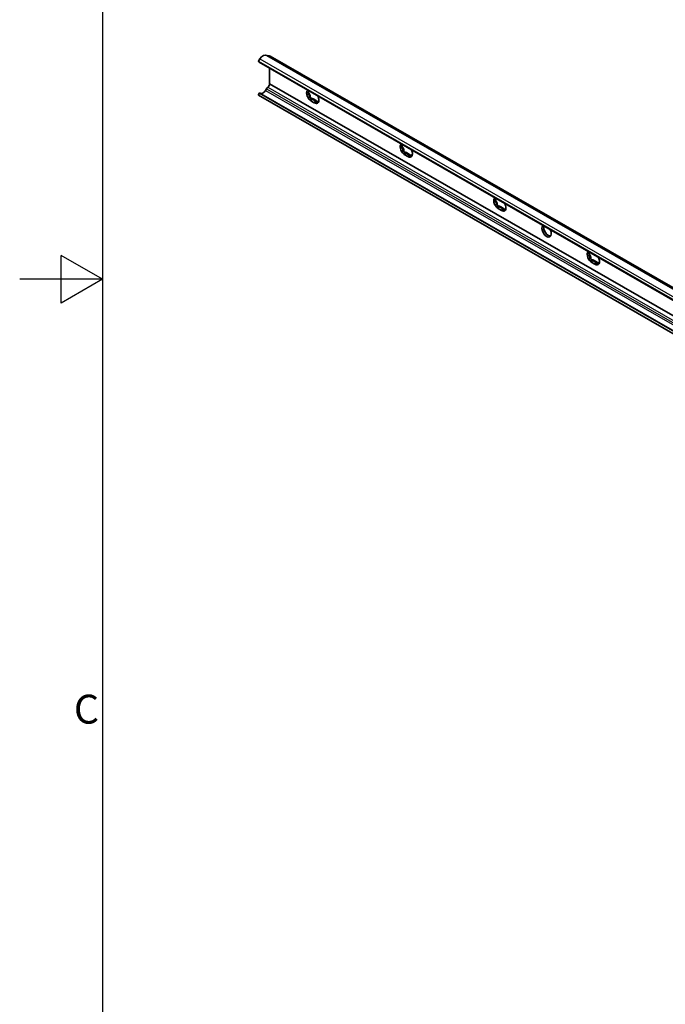
# Model space of a CAD drawing. Units: millimetres. Extents: x 0 to 1188, y 0 to 840.
# Drawn here: x 0 to 156, y 244 to 483 of the extents above; entities that cross this region are included whole.
import ezdxf

# ---------------------------------------------------------------- set-up
doc = ezdxf.new("R2010")
doc.units = ezdxf.units.MM
doc.header["$LTSCALE"] = 2
doc.layers.get('0').update_dxf_attribs({"lineweight": 20})
for name, color, linetype, lineweight in [('Border', 7, 'Continuous', 25), ('Symbol', 7, 'Continuous', 20), ('Visible', 7, 'Continuous', 35), ('Visible narrow', 7, 'Continuous', 25)]:
    doc.layers.add(name, color=color, linetype=linetype, lineweight=lineweight)

# ---------------------------------------------------------------- blocks, each defined once
blk = doc.blocks.new('Borders TRI')
at = {"layer": 'Border'}
for p, q in [((10, 410), (10, 10)), ((5, 207.11), (5, 212.89)), ((10, 210), (5, 212.89)), ((10, 210), (0, 210)), ((10, 210), (5, 207.11))]:
    blk.add_line(p, q, dxfattribs=at)
at = {"layer": 'Symbol', "color": 7, "insert": (9.6, 157.5), "char_height": 3.5, "attachment_point": 6}
blk.add_mtext('C', dxfattribs=at)

msp = doc.modelspace()

# ---------------------------------------------------------------- linework, layer by layer
at = {"layer": 'Visible'}
for p, q in [((57.75538, 472.75769), (57.94513, 472.58188)), ((58.11341, 473.36495), (57.76571, 472.85536)), ((57.95004, 472.57825), (735.07549, 82.64764)), ((59.78791, 474.20557), (736.91336, 84.27495)), ((60.57824, 474.06796), (737.7037, 84.13735)), ((60.44528, 471.14134), (60.44528, 467.36655)), ((60.44528, 467.36655), (737.57074, 77.43594)), ((57.94513, 465.08135), (57.75538, 464.687)), ((58.37216, 465.02984), (58.02446, 465.13898)), ((59.7204, 466.15416), (59.48666, 465.75199)), ((69.91411, 465.41859), (70.12012, 465.53723)), ((57.76029, 464.60361), (734.88574, 74.67299)), ((71.27816, 462.74139), (70.54277, 463.16488)), ((70.79733, 463.60579), (71.53272, 463.1823)), ((70.96703, 463.70351), (71.70242, 463.28003)), ((72.34332, 463.32249), (72.39483, 463.35216)), ((92.54153, 452.38833), (92.74754, 452.50697)), ((93.59445, 450.67325), (94.32984, 450.24977)), ((93.90558, 449.71113), (93.17018, 450.13462)), ((93.42474, 450.57552), (94.16013, 450.15204)), ((94.97073, 450.29223), (95.02225, 450.32189)), ((115.16894, 439.35807), (115.37496, 439.4767)), ((116.53299, 436.68087), (115.7976, 437.10435)), ((116.05216, 437.54526), (116.78755, 437.12178)), ((116.22187, 437.64299), (116.95726, 437.2195)), ((117.59815, 437.26196), (117.64967, 437.29163)), ((137.79636, 426.3278), (138.00237, 426.44644)), ((138.67958, 424.515), (139.41497, 424.09151)), ((138.84928, 424.61272), (139.58467, 424.18924)), ((139.16041, 423.65061), (138.42502, 424.07409)), ((140.22557, 424.2317), (140.27708, 424.26137))]:
    msp.add_line(p, q, dxfattribs=at)
for centre, major_axis, start_param, end_param in [((57.80021, 472.82339), (-0.03992, -0.06933), 4.580949869, 6.151746196), ((57.98996, 472.64758), (-0.03992, -0.06933), 6.151746196, 6.283185307), ((58.88965, 472.64572), (0.89826, 1.55985), 0, 1.439357215), ((60.29171, 474.81446), (-0.39219, -0.68105), 0.131959845, 0.513572204), ((59.8796, 472.85475), (0.69865, 1.21322), 0, 0.513572204), ((59.87983, 467.05987), (-0.39923, -0.69327), 0.995929447, 2.325299865), ((57.98996, 465.06728), (0.03992, 0.06933), 0.127571695, 1.698368021), ((58.88965, 466.10534), (-0.59884, -1.0399), 0.127571695, 1.563896911), ((60.11841, 465.91859), (-0.39923, -0.69327), 4.137522101, 4.705489565), ((70.54277, 464.4566), (-0.78847, 1.3692), 0.048396837, 0.787331872), ((70.54277, 464.4566), (-0.78847, 1.3692), 0.787331872, 1.834529423), ((70.06193, 465.22213), (0.14971, -0.25998), 3.746165488, 5.025423437), ((69.68065, 464.58301), (0.43948, -0.76316), 0.738030511, 1.883830784), ((69.68065, 466.30039), (0.43948, -0.76316), 0, 0.062504713), ((57.80021, 464.67293), (-0.03992, -0.06933), 4.839960675, 6.283185307), ((70.54277, 464.4566), (-0.78847, 1.3692), 1.834529423, 2.358128199), ((70.51448, 464.05526), (0.14971, -0.25998), 3.879623165, 6.072620989), ((70.96703, 462.98353), (-0.43948, 0.76316), 5.499720852, 6.072620989), ((71.27816, 464.03312), (0.78847, -1.3692), 5.499720852, 6.023319628), ((71.70242, 462.56005), (0.43948, -0.76316), 1.785228062, 2.358128199), ((71.27816, 464.03312), (0.78847, -1.3692), 6.023319628, 7.070517179), ((72.15497, 463.11057), (0.14971, -0.25998), 4.926820716, 5.182440463), ((71.27816, 464.03312), (0.78847, -1.3692), 0.787331872, 1.526266907), ((93.17018, 451.42634), (-0.78847, 1.3692), 0.048396837, 0.787331872), ((93.17018, 451.42634), (-0.78847, 1.3692), 0.787331872, 1.834529423), ((92.68935, 452.19187), (0.14971, -0.25998), 3.746165488, 5.025423437), ((92.30806, 451.55274), (0.43948, -0.76316), 0.738030511, 1.883830784), ((92.30806, 453.27013), (0.43948, -0.76316), 0, 0.062504713), ((93.1419, 451.025), (0.14971, -0.25998), 3.879623165, 6.072620989), ((93.59445, 449.95327), (-0.43948, 0.76316), 5.499720852, 6.072620989), ((93.90558, 451.00286), (0.78847, -1.3692), 0.787331872, 1.526266907), ((93.17018, 451.42634), (-0.78847, 1.3692), 1.834529423, 2.358128199), ((93.90558, 451.00286), (0.78847, -1.3692), 5.499720852, 6.023319628), ((94.32984, 449.52979), (0.43948, -0.76316), 1.785228062, 2.358128199), ((93.90558, 451.00286), (0.78847, -1.3692), 6.023319628, 7.070517179), ((94.78239, 450.08031), (0.14971, -0.25998), 4.926820716, 5.182440463), ((115.7976, 438.39608), (-0.78847, 1.3692), 0.048396837, 0.787331872), ((115.7976, 438.39608), (-0.78847, 1.3692), 0.787331872, 1.834529423), ((115.31677, 439.1616), (0.14971, -0.25998), 3.746165488, 5.025423437), ((114.93548, 438.52248), (0.43948, -0.76316), 0.738030511, 1.883830784), ((114.93548, 440.23987), (0.43948, -0.76316), 0, 0.062504713), ((115.7976, 438.39608), (-0.78847, 1.3692), 1.834529423, 2.358128199), ((115.76932, 437.99474), (0.14971, -0.25998), 3.879623165, 6.072620989), ((116.22187, 436.92301), (-0.43948, 0.76316), 5.499720852, 6.072620989), ((116.53299, 437.97259), (0.78847, -1.3692), 5.499720852, 6.023319628), ((116.95726, 436.49953), (0.43948, -0.76316), 1.785228062, 2.358128199), ((116.53299, 437.97259), (0.78847, -1.3692), 6.023319628, 7.070517179), ((117.40981, 437.05004), (0.14971, -0.25998), 4.926820716, 5.182440463), ((116.53299, 437.97259), (0.78847, -1.3692), 0.787331872, 1.526266907), ((127.47901, 431.68331), (0.79845, -1.38653), 3.215670904, 7.7837708), ((127.90327, 431.92763), (0.79845, -1.38653), 3.644354054, 6.015340429), ((138.42502, 425.36581), (-0.78847, 1.3692), 0.048396837, 0.787331872), ((138.42502, 425.36581), (-0.78847, 1.3692), 0.787331872, 1.834529423), ((137.94419, 426.13134), (0.14971, -0.25998), 3.746165488, 5.025423437), ((137.5629, 425.49222), (0.43948, -0.76316), 0.738030511, 1.883830784), ((138.42502, 425.36581), (-0.78847, 1.3692), 1.834529423, 2.358128199), ((137.5629, 427.2096), (0.43948, -0.76316), 0, 0.062504713), ((138.39673, 424.96448), (0.14971, -0.25998), 3.879623165, 6.072620989), ((138.84928, 423.89275), (-0.43948, 0.76316), 5.499720852, 6.072620989), ((139.16041, 424.94233), (0.78847, -1.3692), 0.787331872, 1.526266907), ((139.16041, 424.94233), (0.78847, -1.3692), 5.499720852, 6.023319628), ((139.58467, 423.46926), (0.43948, -0.76316), 1.785228062, 2.358128199), ((139.16041, 424.94233), (0.78847, -1.3692), 6.023319628, 7.070517179), ((140.03722, 424.01978), (0.14971, -0.25998), 4.926820716, 5.182440463)]:
    msp.add_ellipse(centre, major_axis=major_axis, ratio=0.578093116, start_param=start_param, end_param=end_param, dxfattribs=at)
for points, knots in [([(69.42554, 465.09997), (69.42554, 465.1194), (69.4292, 465.13869), (69.4435, 465.17548), (69.45415, 465.19297), (69.49456, 465.24095), (69.53329, 465.26682), (69.59408, 465.29395), (69.61571, 465.30165), (69.63842, 465.30802)], [0.15798909547, 0.15798909547, 0.15798909547, 0.15798909547, 0.17580862308, 0.17580862308, 0.19362815069, 0.19362815069, 0.2292672059, 0.2292672059, 0.24685597889, 0.24685597889, 0.24685597889, 0.24685597889]), ([(69.63842, 464.87164), (69.61571, 464.87956), (69.59408, 464.88895), (69.53329, 464.92126), (69.49456, 464.95112), (69.45415, 465.00359), (69.4435, 465.02232), (69.4292, 465.0608), (69.42554, 465.08055), (69.42554, 465.09997)], [0.06912221204, 0.06912221204, 0.06912221204, 0.06912221204, 0.08671098503, 0.08671098503, 0.12235004025, 0.12235004025, 0.14016956786, 0.14016956786, 0.15798909547, 0.15798909547, 0.15798909547, 0.15798909547]), ([(69.63842, 465.30802), (69.66446, 465.31531), (69.6898, 465.32309), (69.78359, 465.35452), (69.85544, 465.38465), (69.97545, 465.45408), (70.0231, 465.4934), (70.06455, 465.55255), (70.07361, 465.57345), (70.07765, 465.59423)], [0.1606949841, 0.1606949841, 0.1606949841, 0.1606949841, 0.1810463561, 0.1810463561, 0.2386106128, 0.2386106128, 0.2961748695, 0.2961748695, 0.3265546387, 0.3265546387, 0.3265546387, 0.3265546387]), ([(69.97598, 464.00127), (69.98899, 464.02579), (70.00096, 464.05044), (70.04239, 464.14493), (70.0677, 464.22464), (70.08559, 464.38453), (70.07737, 464.46474), (70.0231, 464.60468), (69.97545, 464.66851), (69.85544, 464.77195), (69.78359, 464.81224), (69.6898, 464.85273), (69.66446, 464.86256), (69.63842, 464.87164)], [0.1606949841, 0.1606949841, 0.1606949841, 0.1606949841, 0.1810463561, 0.1810463561, 0.2386106128, 0.2386106128, 0.2961748695, 0.2961748695, 0.3537391263, 0.3537391263, 0.411303383, 0.411303383, 0.431654755, 0.431654755, 0.431654755, 0.431654755]), ([(69.98415, 463.65962), (69.9696, 463.67771), (69.95763, 463.69828), (69.9398, 463.74265), (69.93395, 463.76645), (69.92566, 463.83954), (69.93297, 463.89071), (69.95517, 463.95788), (69.96463, 463.97988), (69.97598, 464.00127)], [0.15798909547, 0.15798909547, 0.15798909547, 0.15798909547, 0.17580862308, 0.17580862308, 0.19362815069, 0.19362815069, 0.2292672059, 0.2292672059, 0.24685597889, 0.24685597889, 0.24685597889, 0.24685597889]), ([(70.30284, 463.59485), (70.2808, 463.58676), (70.25854, 463.58068), (70.19181, 463.56887), (70.14275, 463.56962), (70.0758, 463.59008), (70.05452, 463.60001), (70.01597, 463.62574), (69.9987, 463.64153), (69.98415, 463.65962)], [0.06912221204, 0.06912221204, 0.06912221204, 0.06912221204, 0.08671098503, 0.08671098503, 0.12235004025, 0.12235004025, 0.14016956786, 0.14016956786, 0.15798909547, 0.15798909547, 0.15798909547, 0.15798909547]), ([(70.79733, 463.60579), (70.74305, 463.63704), (70.67401, 463.6529), (70.52663, 463.65401), (70.44858, 463.63988), (70.35328, 463.61237), (70.32812, 463.60411), (70.30284, 463.59485)], [0.2961748695, 0.2961748695, 0.2961748695, 0.2961748695, 0.3537391263, 0.3537391263, 0.411303383, 0.411303383, 0.431654755, 0.431654755, 0.431654755, 0.431654755]), ([(71.71335, 462.78259), (71.71256, 462.80687), (71.71097, 462.83053), (71.70158, 462.91833), (71.68655, 462.98606), (71.62967, 463.10257), (71.58699, 463.15105), (71.53272, 463.1823)], [0.1606949841, 0.1606949841, 0.1606949841, 0.1606949841, 0.1810463561, 0.1810463561, 0.2386106128, 0.2386106128, 0.2961748695, 0.2961748695, 0.2961748695, 0.2961748695]), ([(71.83677, 462.59277), (71.82222, 462.59143), (71.80823, 462.59365), (71.78251, 462.60492), (71.7708, 462.61399), (71.74036, 462.64962), (71.72656, 462.68506), (71.71612, 462.74131), (71.71403, 462.76142), (71.71335, 462.78259)], [0.15798909547, 0.15798909547, 0.15798909547, 0.15798909547, 0.17580862308, 0.17580862308, 0.19362815069, 0.19362815069, 0.2292672059, 0.2292672059, 0.24685597889, 0.24685597889, 0.24685597889, 0.24685597889]), ([(72.04021, 462.81255), (72.0302, 462.7904), (72.01949, 462.76912), (71.9854, 462.70879), (71.95745, 462.66952), (71.91265, 462.627), (71.89723, 462.61544), (71.86657, 462.59899), (71.85132, 462.5941), (71.83677, 462.59277)], [0.06912221204, 0.06912221204, 0.06912221204, 0.06912221204, 0.08671098503, 0.08671098503, 0.12235004025, 0.12235004025, 0.14016956786, 0.14016956786, 0.15798909547, 0.15798909547, 0.15798909547, 0.15798909547]), ([(72.37777, 463.29415), (72.37622, 463.30096), (72.37445, 463.30675), (72.36657, 463.32479), (72.35775, 463.33096), (72.32823, 463.31364), (72.30695, 463.2895), (72.25268, 463.21207), (72.21809, 463.15651), (72.14548, 463.02812), (72.10777, 462.95556), (72.06329, 462.86282), (72.05169, 462.83795), (72.04021, 462.81255)], [0.1606949841, 0.1606949841, 0.1606949841, 0.1606949841, 0.1810463561, 0.1810463561, 0.2386106128, 0.2386106128, 0.2961748695, 0.2961748695, 0.3537391263, 0.3537391263, 0.411303383, 0.411303383, 0.431654755, 0.431654755, 0.431654755, 0.431654755]), ([(72.39539, 463.38975), (72.39539, 463.37033), (72.395, 463.35291), (72.39353, 463.32352), (72.39245, 463.31153), (72.38855, 463.28458), (72.38508, 463.27902), (72.38059, 463.2843), (72.37912, 463.28821), (72.37777, 463.29415)], [0.15798909547, 0.15798909547, 0.15798909547, 0.15798909547, 0.17580862308, 0.17580862308, 0.19362815069, 0.19362815069, 0.2292672059, 0.2292672059, 0.24685597889, 0.24685597889, 0.24685597889, 0.24685597889]), ([(92.05296, 452.06971), (92.05296, 452.08913), (92.05662, 452.10843), (92.07092, 452.14522), (92.08156, 452.16271), (92.12197, 452.21068), (92.16071, 452.23656), (92.22149, 452.26369), (92.24312, 452.27139), (92.26584, 452.27775)], [0.15798909547, 0.15798909547, 0.15798909547, 0.15798909547, 0.17580862308, 0.17580862308, 0.19362815069, 0.19362815069, 0.2292672059, 0.2292672059, 0.24685597889, 0.24685597889, 0.24685597889, 0.24685597889]), ([(92.26584, 451.84137), (92.24312, 451.84929), (92.22149, 451.85868), (92.16071, 451.89099), (92.12197, 451.92086), (92.08156, 451.97333), (92.07092, 451.99206), (92.05662, 452.03054), (92.05296, 452.05028), (92.05296, 452.06971)], [0.06912221204, 0.06912221204, 0.06912221204, 0.06912221204, 0.08671098503, 0.08671098503, 0.12235004025, 0.12235004025, 0.14016956786, 0.14016956786, 0.15798909547, 0.15798909547, 0.15798909547, 0.15798909547]), ([(92.26584, 452.27775), (92.29188, 452.28505), (92.31722, 452.29283), (92.41101, 452.32426), (92.48285, 452.35438), (92.60287, 452.42382), (92.65051, 452.46314), (92.69197, 452.52229), (92.70102, 452.54319), (92.70506, 452.56397)], [0.1606949841, 0.1606949841, 0.1606949841, 0.1606949841, 0.1810463561, 0.1810463561, 0.2386106128, 0.2386106128, 0.2961748695, 0.2961748695, 0.3265546387, 0.3265546387, 0.3265546387, 0.3265546387]), ([(92.60339, 450.971), (92.6164, 450.99552), (92.62838, 451.02018), (92.66981, 451.11467), (92.69512, 451.19438), (92.713, 451.35427), (92.70478, 451.43448), (92.65051, 451.57442), (92.60287, 451.63825), (92.48285, 451.74168), (92.41101, 451.78197), (92.31722, 451.82247), (92.29188, 451.83229), (92.26584, 451.84137)], [0.1606949841, 0.1606949841, 0.1606949841, 0.1606949841, 0.1810463561, 0.1810463561, 0.2386106128, 0.2386106128, 0.2961748695, 0.2961748695, 0.3537391263, 0.3537391263, 0.411303383, 0.411303383, 0.431654755, 0.431654755, 0.431654755, 0.431654755]), ([(92.61157, 450.62936), (92.59702, 450.64745), (92.58505, 450.66801), (92.56722, 450.71238), (92.56137, 450.73619), (92.55308, 450.80928), (92.56039, 450.86044), (92.58259, 450.92762), (92.59205, 450.94962), (92.60339, 450.971)], [0.15798909547, 0.15798909547, 0.15798909547, 0.15798909547, 0.17580862308, 0.17580862308, 0.19362815069, 0.19362815069, 0.2292672059, 0.2292672059, 0.24685597889, 0.24685597889, 0.24685597889, 0.24685597889]), ([(92.93026, 450.56458), (92.90821, 450.5565), (92.88596, 450.55042), (92.81923, 450.5386), (92.77017, 450.53936), (92.70322, 450.55981), (92.68194, 450.56974), (92.64339, 450.59547), (92.62612, 450.61127), (92.61157, 450.62936)], [0.06912221204, 0.06912221204, 0.06912221204, 0.06912221204, 0.08671098503, 0.08671098503, 0.12235004025, 0.12235004025, 0.14016956786, 0.14016956786, 0.15798909547, 0.15798909547, 0.15798909547, 0.15798909547]), ([(93.42474, 450.57552), (93.37047, 450.60678), (93.30143, 450.62264), (93.15405, 450.62375), (93.076, 450.60962), (92.98069, 450.58211), (92.95554, 450.57385), (92.93026, 450.56458)], [0.2961748695, 0.2961748695, 0.2961748695, 0.2961748695, 0.3537391263, 0.3537391263, 0.411303383, 0.411303383, 0.431654755, 0.431654755, 0.431654755, 0.431654755]), ([(94.34077, 449.75233), (94.33998, 449.7766), (94.33839, 449.80027), (94.329, 449.88806), (94.31397, 449.95579), (94.25709, 450.07231), (94.21441, 450.12079), (94.16013, 450.15204)], [0.1606949841, 0.1606949841, 0.1606949841, 0.1606949841, 0.1810463561, 0.1810463561, 0.2386106128, 0.2386106128, 0.2961748695, 0.2961748695, 0.2961748695, 0.2961748695]), ([(94.46419, 449.56251), (94.44964, 449.56117), (94.43564, 449.56338), (94.40993, 449.57466), (94.39821, 449.58373), (94.36777, 449.61936), (94.35398, 449.6548), (94.34354, 449.71105), (94.34145, 449.73116), (94.34077, 449.75233)], [0.15798909547, 0.15798909547, 0.15798909547, 0.15798909547, 0.17580862308, 0.17580862308, 0.19362815069, 0.19362815069, 0.2292672059, 0.2292672059, 0.24685597889, 0.24685597889, 0.24685597889, 0.24685597889]), ([(94.66763, 449.78229), (94.65762, 449.76014), (94.64691, 449.73885), (94.61282, 449.67852), (94.58486, 449.63925), (94.54007, 449.59673), (94.52465, 449.58518), (94.49398, 449.56873), (94.47874, 449.56384), (94.46419, 449.56251)], [0.06912221204, 0.06912221204, 0.06912221204, 0.06912221204, 0.08671098503, 0.08671098503, 0.12235004025, 0.12235004025, 0.14016956786, 0.14016956786, 0.15798909547, 0.15798909547, 0.15798909547, 0.15798909547]), ([(95.00519, 450.26389), (95.00364, 450.27069), (95.00186, 450.27649), (94.99399, 450.29453), (94.98516, 450.3007), (94.95565, 450.28338), (94.93436, 450.25924), (94.88009, 450.1818), (94.84551, 450.12624), (94.7729, 449.99786), (94.73519, 449.9253), (94.69071, 449.83256), (94.67911, 449.80769), (94.66763, 449.78229)], [0.1606949841, 0.1606949841, 0.1606949841, 0.1606949841, 0.1810463561, 0.1810463561, 0.2386106128, 0.2386106128, 0.2961748695, 0.2961748695, 0.3537391263, 0.3537391263, 0.411303383, 0.411303383, 0.431654755, 0.431654755, 0.431654755, 0.431654755]), ([(95.0228, 450.35949), (95.0228, 450.34006), (95.02242, 450.32265), (95.02095, 450.29325), (95.01987, 450.28127), (95.01597, 450.25432), (95.0125, 450.24875), (95.008, 450.25404), (95.00654, 450.25795), (95.00519, 450.26389)], [0.15798909547, 0.15798909547, 0.15798909547, 0.15798909547, 0.17580862308, 0.17580862308, 0.19362815069, 0.19362815069, 0.2292672059, 0.2292672059, 0.24685597889, 0.24685597889, 0.24685597889, 0.24685597889]), ([(114.68037, 439.03945), (114.68037, 439.05887), (114.68403, 439.07817), (114.69833, 439.11495), (114.70898, 439.13244), (114.74939, 439.18042), (114.78812, 439.20629), (114.84891, 439.23343), (114.87054, 439.24113), (114.89325, 439.24749)], [0.15798909547, 0.15798909547, 0.15798909547, 0.15798909547, 0.17580862308, 0.17580862308, 0.19362815069, 0.19362815069, 0.2292672059, 0.2292672059, 0.24685597889, 0.24685597889, 0.24685597889, 0.24685597889]), ([(114.89325, 438.81111), (114.87054, 438.81903), (114.84891, 438.82842), (114.78812, 438.86073), (114.74939, 438.8906), (114.70898, 438.94306), (114.69833, 438.9618), (114.68403, 439.00028), (114.68037, 439.02002), (114.68037, 439.03945)], [0.06912221204, 0.06912221204, 0.06912221204, 0.06912221204, 0.08671098503, 0.08671098503, 0.12235004025, 0.12235004025, 0.14016956786, 0.14016956786, 0.15798909547, 0.15798909547, 0.15798909547, 0.15798909547]), ([(114.89325, 439.24749), (114.91929, 439.25479), (114.94464, 439.26257), (115.03842, 439.294), (115.11027, 439.32412), (115.23029, 439.39356), (115.27793, 439.43288), (115.31939, 439.49203), (115.32844, 439.51292), (115.33248, 439.53371)], [0.1606949841, 0.1606949841, 0.1606949841, 0.1606949841, 0.1810463561, 0.1810463561, 0.2386106128, 0.2386106128, 0.2961748695, 0.2961748695, 0.3265546387, 0.3265546387, 0.3265546387, 0.3265546387]), ([(115.23081, 437.94074), (115.24382, 437.96526), (115.25579, 437.98992), (115.29723, 438.08441), (115.32253, 438.16412), (115.34042, 438.32401), (115.3322, 438.40422), (115.27793, 438.54416), (115.23029, 438.60799), (115.11027, 438.71142), (115.03842, 438.75171), (114.94464, 438.79221), (114.91929, 438.80203), (114.89325, 438.81111)], [0.1606949841, 0.1606949841, 0.1606949841, 0.1606949841, 0.1810463561, 0.1810463561, 0.2386106128, 0.2386106128, 0.2961748695, 0.2961748695, 0.3537391263, 0.3537391263, 0.411303383, 0.411303383, 0.431654755, 0.431654755, 0.431654755, 0.431654755]), ([(115.23899, 437.5991), (115.22444, 437.61719), (115.21246, 437.63775), (115.19464, 437.68212), (115.18878, 437.70593), (115.1805, 437.77902), (115.1878, 437.83018), (115.21001, 437.89735), (115.21946, 437.91936), (115.23081, 437.94074)], [0.15798909547, 0.15798909547, 0.15798909547, 0.15798909547, 0.17580862308, 0.17580862308, 0.19362815069, 0.19362815069, 0.2292672059, 0.2292672059, 0.24685597889, 0.24685597889, 0.24685597889, 0.24685597889]), ([(115.55768, 437.53432), (115.53563, 437.52624), (115.51337, 437.52015), (115.44664, 437.50834), (115.39759, 437.50909), (115.33064, 437.52955), (115.30935, 437.53948), (115.27081, 437.56521), (115.25354, 437.581), (115.23899, 437.5991)], [0.06912221204, 0.06912221204, 0.06912221204, 0.06912221204, 0.08671098503, 0.08671098503, 0.12235004025, 0.12235004025, 0.14016956786, 0.14016956786, 0.15798909547, 0.15798909547, 0.15798909547, 0.15798909547]), ([(116.05216, 437.54526), (115.99789, 437.57651), (115.92884, 437.59237), (115.78147, 437.59348), (115.70342, 437.57935), (115.60811, 437.55185), (115.58295, 437.54359), (115.55768, 437.53432)], [0.2961748695, 0.2961748695, 0.2961748695, 0.2961748695, 0.3537391263, 0.3537391263, 0.411303383, 0.411303383, 0.431654755, 0.431654755, 0.431654755, 0.431654755]), ([(116.96818, 436.72206), (116.9674, 436.74634), (116.96581, 436.77), (116.95641, 436.8578), (116.94138, 436.92553), (116.88451, 437.04204), (116.84182, 437.09052), (116.78755, 437.12178)], [0.1606949841, 0.1606949841, 0.1606949841, 0.1606949841, 0.1810463561, 0.1810463561, 0.2386106128, 0.2386106128, 0.2961748695, 0.2961748695, 0.2961748695, 0.2961748695]), ([(117.09161, 436.53224), (117.07706, 436.53091), (117.06306, 436.53312), (117.03735, 436.5444), (117.02563, 436.55347), (116.99519, 436.58909), (116.9814, 436.62454), (116.97096, 436.68078), (116.96887, 436.70089), (116.96818, 436.72206)], [0.15798909547, 0.15798909547, 0.15798909547, 0.15798909547, 0.17580862308, 0.17580862308, 0.19362815069, 0.19362815069, 0.2292672059, 0.2292672059, 0.24685597889, 0.24685597889, 0.24685597889, 0.24685597889]), ([(117.29505, 436.75203), (117.28503, 436.72987), (117.27432, 436.70859), (117.24024, 436.64826), (117.21228, 436.60899), (117.16748, 436.56647), (117.15206, 436.55491), (117.1214, 436.53847), (117.10616, 436.53358), (117.09161, 436.53224)], [0.06912221204, 0.06912221204, 0.06912221204, 0.06912221204, 0.08671098503, 0.08671098503, 0.12235004025, 0.12235004025, 0.14016956786, 0.14016956786, 0.15798909547, 0.15798909547, 0.15798909547, 0.15798909547]), ([(117.6326, 437.23362), (117.63106, 437.24043), (117.62928, 437.24622), (117.62141, 437.26427), (117.61258, 437.27044), (117.58306, 437.25311), (117.56178, 437.22897), (117.50751, 437.15154), (117.47293, 437.09598), (117.40032, 436.9676), (117.36261, 436.89503), (117.31813, 436.8023), (117.30653, 436.77743), (117.29505, 436.75203)], [0.1606949841, 0.1606949841, 0.1606949841, 0.1606949841, 0.1810463561, 0.1810463561, 0.2386106128, 0.2386106128, 0.2961748695, 0.2961748695, 0.3537391263, 0.3537391263, 0.411303383, 0.411303383, 0.431654755, 0.431654755, 0.431654755, 0.431654755]), ([(117.65022, 437.32922), (117.65022, 437.3098), (117.64983, 437.29239), (117.64836, 437.26299), (117.64728, 437.25101), (117.64339, 437.22406), (117.63992, 437.21849), (117.63542, 437.22377), (117.63396, 437.22769), (117.6326, 437.23362)], [0.15798909547, 0.15798909547, 0.15798909547, 0.15798909547, 0.17580862308, 0.17580862308, 0.19362815069, 0.19362815069, 0.2292672059, 0.2292672059, 0.24685597889, 0.24685597889, 0.24685597889, 0.24685597889]), ([(137.30779, 426.00918), (137.30779, 426.02861), (137.31145, 426.0479), (137.32575, 426.08469), (137.3364, 426.10218), (137.37681, 426.15016), (137.41554, 426.17603), (137.47633, 426.20316), (137.49796, 426.21087), (137.52067, 426.21723)], [0.15798909547, 0.15798909547, 0.15798909547, 0.15798909547, 0.17580862308, 0.17580862308, 0.19362815069, 0.19362815069, 0.2292672059, 0.2292672059, 0.24685597889, 0.24685597889, 0.24685597889, 0.24685597889]), ([(137.52067, 425.78085), (137.49796, 425.78877), (137.47633, 425.79816), (137.41554, 425.83047), (137.37681, 425.86034), (137.3364, 425.9128), (137.32575, 425.93154), (137.31145, 425.97002), (137.30779, 425.98976), (137.30779, 426.00918)], [0.06912221204, 0.06912221204, 0.06912221204, 0.06912221204, 0.08671098503, 0.08671098503, 0.12235004025, 0.12235004025, 0.14016956786, 0.14016956786, 0.15798909547, 0.15798909547, 0.15798909547, 0.15798909547]), ([(137.52067, 426.21723), (137.54671, 426.22453), (137.57206, 426.2323), (137.66584, 426.26373), (137.73769, 426.29386), (137.8577, 426.36329), (137.90535, 426.40262), (137.9468, 426.46176), (137.95586, 426.48266), (137.9599, 426.50344)], [0.1606949841, 0.1606949841, 0.1606949841, 0.1606949841, 0.1810463561, 0.1810463561, 0.2386106128, 0.2386106128, 0.2961748695, 0.2961748695, 0.3265546387, 0.3265546387, 0.3265546387, 0.3265546387]), ([(137.85823, 424.91048), (137.87124, 424.935), (137.88321, 424.95965), (137.92464, 425.05414), (137.94995, 425.13385), (137.96784, 425.29375), (137.95962, 425.37396), (137.90535, 425.51389), (137.8577, 425.57772), (137.73769, 425.68116), (137.66584, 425.72145), (137.57206, 425.76194), (137.54671, 425.77177), (137.52067, 425.78085)], [0.1606949841, 0.1606949841, 0.1606949841, 0.1606949841, 0.1810463561, 0.1810463561, 0.2386106128, 0.2386106128, 0.2961748695, 0.2961748695, 0.3537391263, 0.3537391263, 0.411303383, 0.411303383, 0.431654755, 0.431654755, 0.431654755, 0.431654755]), ([(137.8664, 424.56883), (137.85185, 424.58692), (137.83988, 424.60749), (137.82205, 424.65186), (137.8162, 424.67566), (137.80791, 424.74875), (137.81522, 424.79992), (137.83742, 424.86709), (137.84688, 424.88909), (137.85823, 424.91048)], [0.15798909547, 0.15798909547, 0.15798909547, 0.15798909547, 0.17580862308, 0.17580862308, 0.19362815069, 0.19362815069, 0.2292672059, 0.2292672059, 0.24685597889, 0.24685597889, 0.24685597889, 0.24685597889]), ([(138.18509, 424.50406), (138.16305, 424.49598), (138.14079, 424.48989), (138.07406, 424.47808), (138.025, 424.47883), (137.95805, 424.49929), (137.93677, 424.50922), (137.89822, 424.53495), (137.88095, 424.55074), (137.8664, 424.56883)], [0.06912221204, 0.06912221204, 0.06912221204, 0.06912221204, 0.08671098503, 0.08671098503, 0.12235004025, 0.12235004025, 0.14016956786, 0.14016956786, 0.15798909547, 0.15798909547, 0.15798909547, 0.15798909547]), ([(138.67958, 424.515), (138.6253, 424.54625), (138.55626, 424.56211), (138.40889, 424.56322), (138.33084, 424.54909), (138.23553, 424.52159), (138.21037, 424.51332), (138.18509, 424.50406)], [0.2961748695, 0.2961748695, 0.2961748695, 0.2961748695, 0.3537391263, 0.3537391263, 0.411303383, 0.411303383, 0.431654755, 0.431654755, 0.431654755, 0.431654755]), ([(139.5956, 423.6918), (139.59481, 423.71608), (139.59322, 423.73974), (139.58383, 423.82754), (139.5688, 423.89527), (139.51192, 424.01178), (139.46924, 424.06026), (139.41497, 424.09151)], [0.1606949841, 0.1606949841, 0.1606949841, 0.1606949841, 0.1810463561, 0.1810463561, 0.2386106128, 0.2386106128, 0.2961748695, 0.2961748695, 0.2961748695, 0.2961748695]), ([(139.71902, 423.50198), (139.70447, 423.50065), (139.69048, 423.50286), (139.66476, 423.51413), (139.65305, 423.5232), (139.62261, 423.55883), (139.60881, 423.59427), (139.59838, 423.65052), (139.59628, 423.67063), (139.5956, 423.6918)], [0.15798909547, 0.15798909547, 0.15798909547, 0.15798909547, 0.17580862308, 0.17580862308, 0.19362815069, 0.19362815069, 0.2292672059, 0.2292672059, 0.24685597889, 0.24685597889, 0.24685597889, 0.24685597889]), ([(139.92246, 423.72176), (139.91245, 423.69961), (139.90174, 423.67833), (139.86765, 423.618), (139.8397, 423.57873), (139.7949, 423.53621), (139.77948, 423.52465), (139.74882, 423.5082), (139.73357, 423.50331), (139.71902, 423.50198)], [0.06912221204, 0.06912221204, 0.06912221204, 0.06912221204, 0.08671098503, 0.08671098503, 0.12235004025, 0.12235004025, 0.14016956786, 0.14016956786, 0.15798909547, 0.15798909547, 0.15798909547, 0.15798909547]), ([(140.26002, 424.20336), (140.25847, 424.21017), (140.2567, 424.21596), (140.24882, 424.23401), (140.24, 424.24017), (140.21048, 424.22285), (140.1892, 424.19871), (140.13493, 424.12128), (140.10034, 424.06572), (140.02774, 423.93734), (139.99002, 423.86477), (139.94554, 423.77203), (139.93395, 423.74716), (139.92246, 423.72176)], [0.1606949841, 0.1606949841, 0.1606949841, 0.1606949841, 0.1810463561, 0.1810463561, 0.2386106128, 0.2386106128, 0.2961748695, 0.2961748695, 0.3537391263, 0.3537391263, 0.411303383, 0.411303383, 0.431654755, 0.431654755, 0.431654755, 0.431654755]), ([(140.27764, 424.29896), (140.27764, 424.27954), (140.27725, 424.26212), (140.27578, 424.23273), (140.2747, 424.22075), (140.2708, 424.19379), (140.26733, 424.18823), (140.26284, 424.19351), (140.26137, 424.19742), (140.26002, 424.20336)], [0.15798909547, 0.15798909547, 0.15798909547, 0.15798909547, 0.17580862308, 0.17580862308, 0.19362815069, 0.19362815069, 0.2292672059, 0.2292672059, 0.24685597889, 0.24685597889, 0.24685597889, 0.24685597889])]:
    msp.add_open_spline(points, degree=3, knots=knots, dxfattribs=at)
at = {"layer": 'Visible narrow'}
for p, q in [((57.75538, 472.75769), (734.88083, 82.82707)), ((57.76571, 472.85536), (734.89117, 82.92474)), ((57.94513, 472.58188), (735.07058, 82.65126)), ((58.11341, 473.36495), (735.23887, 83.43433)), ((60.14355, 474.10988), (737.269, 84.17926)), ((57.94513, 465.08135), (735.07058, 75.15074)), ((58.02446, 465.13898), (735.14991, 75.20836)), ((58.37216, 465.02984), (735.49761, 75.09923)), ((59.48666, 465.75199), (736.61211, 75.82137)), ((59.7204, 466.15416), (736.84585, 76.22354)), ((59.99912, 466.48923), (737.12457, 76.55862)), ((69.63842, 464.87164), (69.96505, 465.05973)), ((57.75538, 464.687), (734.88083, 74.75639)), ((69.97598, 464.00127), (70.30261, 464.18936)), ((70.30284, 463.59485), (70.62947, 463.78294)), ((70.54277, 463.16488), (70.79733, 463.60579)), ((70.79733, 463.60579), (70.96703, 463.70351)), ((71.27816, 462.74139), (71.53272, 463.1823)), ((71.53272, 463.1823), (71.70242, 463.28003)), ((71.71335, 462.78259), (72.03998, 462.97069)), ((72.37777, 463.29415), (72.39104, 463.30179)), ((92.26584, 451.84137), (92.59247, 452.02947)), ((92.60339, 450.971), (92.93003, 451.1591)), ((92.93026, 450.56458), (93.25689, 450.75268)), ((93.42474, 450.57552), (93.59445, 450.67325)), ((93.17018, 450.13462), (93.42474, 450.57552)), ((93.90558, 449.71113), (94.16013, 450.15204)), ((94.16013, 450.15204), (94.32984, 450.24977)), ((94.34077, 449.75233), (94.6674, 449.94042)), ((95.00519, 450.26389), (95.01846, 450.27153)), ((114.89325, 438.81111), (115.21989, 438.99921)), ((115.23081, 437.94074), (115.55744, 438.12884)), ((115.55768, 437.53432), (115.88431, 437.72242)), ((115.7976, 437.10435), (116.05216, 437.54526)), ((116.05216, 437.54526), (116.22187, 437.64299)), ((116.53299, 436.68087), (116.78755, 437.12178)), ((116.78755, 437.12178), (116.95726, 437.2195)), ((116.96818, 436.72206), (117.29481, 436.91016)), ((117.6326, 437.23362), (117.64587, 437.24126)), ((137.52067, 425.78085), (137.8473, 425.96894)), ((137.85823, 424.91048), (138.18486, 425.09857)), ((138.18509, 424.50406), (138.51173, 424.69215)), ((138.42502, 424.07409), (138.67958, 424.515)), ((138.67958, 424.515), (138.84928, 424.61272)), ((139.16041, 423.65061), (139.41497, 424.09151)), ((139.41497, 424.09151), (139.58467, 424.18924)), ((139.5956, 423.6918), (139.92223, 423.8799)), ((140.26002, 424.20336), (140.27329, 424.211))]:
    msp.add_line(p, q, dxfattribs=at)

# ---------------------------------------------------------------- block references
at = {"xscale": 2, "yscale": 2, "zscale": 2}
msp.add_blockref('Borders TRI', (0, 0), dxfattribs=at)

doc.saveas('drawing.dxf')
